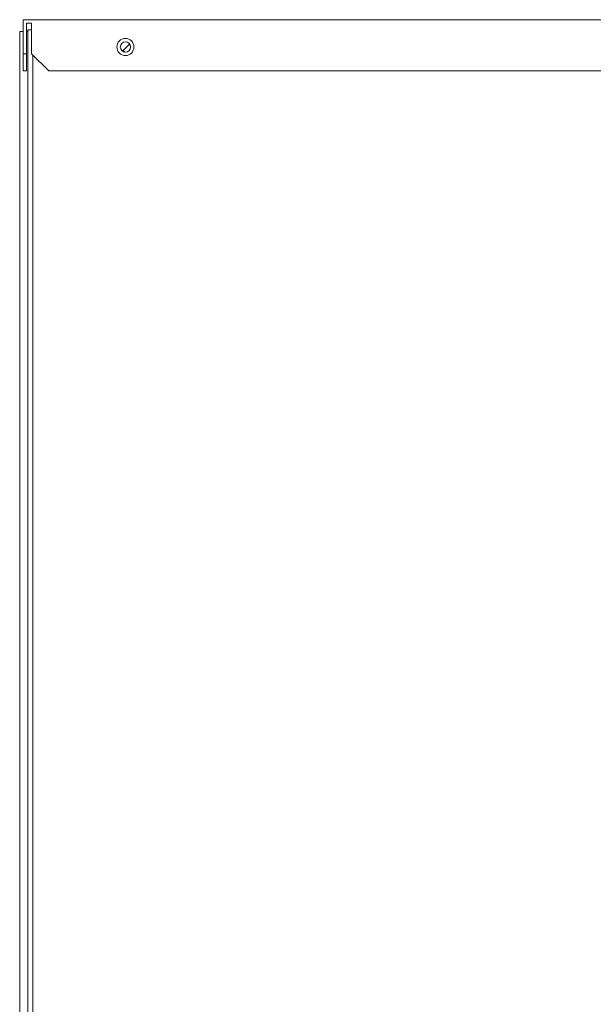
# Model space of a CAD drawing. Units: inches. Extents: x 0 to 5413, y 0 to 3860.
# Drawn here: x 2058 to 2225, y 1948 to 2235 of the extents above; entities that cross this region are included whole.
import ezdxf

# ---------------------------------------------------------------- set-up
doc = ezdxf.new("R2010")
doc.units = ezdxf.units.IN
doc.header["$MEASUREMENT"] = 0
doc.layers.add('LG-Product', color=3, linetype='Continuous')

msp = doc.modelspace()

# ---------------------------------------------------------------- linework, layer by layer
at = {"layer": 'LG-Product', "color": 3, "linetype": 'Continuous', "lineweight": 13}
for p, q in [((2389.88, 2234.69), (2058.73, 2234.69)), ((2058.73, 2224.74), (2058.73, 2234.69)), ((2059.72, 2233.69), (2059.72, 2224.74)), ((2061.21, 2233.69), (2059.72, 2233.69)), ((2061.21, 2224.74), (2061.21, 2233.69)), ((2058.73, 2231.21), (2057.73, 2231.21)), ((2057.73, 1196.99), (2057.73, 2231.21)), ((2060.12, 2231.21), (2059.72, 2231.21)), ((2060.12, 2231.71), (2061.21, 2231.71)), ((2060.12, 1192.51), (2060.12, 2231.71)), ((2087.72, 2225.5), (2089.65, 2227.43)), ((2089.65, 2227.75), (2089.65, 2227.43)), ((2058.73, 2219.77), (2058.73, 2224.74)), ((2058.73, 2224.74), (2059.72, 2224.74)), ((2059.72, 2224.74), (2059.72, 2219.77)), ((2061.21, 2224.74), (2066.19, 2219.77)), ((2061.61, 1192.51), (2061.61, 2224.33)), ((2059.72, 2219.77), (2058.73, 2219.77)), ((2066.19, 2219.77), (2382.42, 2219.77))]:
    msp.add_line(p, q, dxfattribs=at)
for radius in [2.49, 1.49]:
    msp.add_circle((2088.56, 2226.73), radius, dxfattribs=at)
msp.add_arc((2089.06, 2226.73), 1.59, 222.469, 249.5138, dxfattribs=at)

doc.saveas('drawing.dxf')
